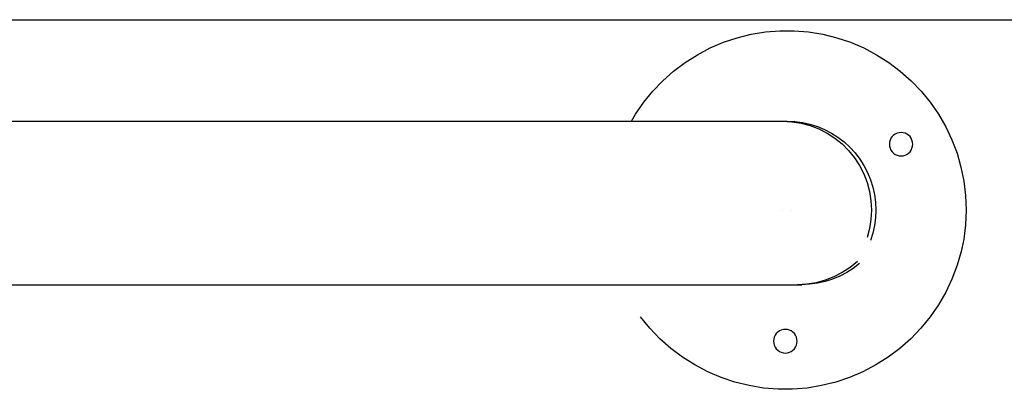
# Model space of a CAD drawing. Units: millimetres. Extents: x 20 to 203, y 5 to 287.
# Drawn here: x 116 to 128, y 63 to 68 of the extents above; entities that cross this region are included whole.
import ezdxf
from ezdxf.lldxf.tags import DXFTag

# ---------------------------------------------------------------- set-up
doc = ezdxf.new("R2010")
doc.units = ezdxf.units.MM
for name, color, linetype in [('02___PRT_ALL_AXES', 7, 'Continuous'), ('_Traducción', 7, 'Continuous'), ('Predeterminado', 7, 'Continuous')]:
    doc.layers.add(name, color=color, linetype=linetype)
tags = doc.linetypes.add('HIDDEN2', pattern=[4.7625, 3.175, -1.5875]).pattern_tags.tags
tags[6:7] = [DXFTag(74, 4), DXFTag(75, 0), DXFTag(340, '0'), DXFTag(46, 0.0), DXFTag(50, 0.0), DXFTag(44, 0.0), DXFTag(45, 0.0)]
tags[4:5] = [DXFTag(74, 4), DXFTag(75, 0), DXFTag(340, '0'), DXFTag(46, 0.0), DXFTag(50, 0.0), DXFTag(44, 0.0), DXFTag(45, 0.0)]

msp = doc.modelspace()

# ---------------------------------------------------------------- linework, layer by layer
at = {"color": 7, "linetype": 'Continuous'}
for p, q in [((115.112, 66.472), (125.583, 66.472)), ((125.528, 66.472), (125.645, 66.466)), ((125.645, 66.466), (125.76, 66.448)), ((125.76, 66.448), (125.873, 66.418)), ((125.873, 66.418), (125.982, 66.376)), ((125.982, 66.376), (126.086, 66.323)), ((126.086, 66.323), (126.184, 66.259)), ((126.184, 66.259), (126.275, 66.186)), ((126.275, 66.186), (126.358, 66.103)), ((126.358, 66.103), (126.431, 66.012)), ((126.431, 66.012), (126.495, 65.914)), ((126.495, 65.914), (126.548, 65.81)), ((126.548, 65.81), (126.59, 65.701)), ((126.59, 65.701), (126.62, 65.588)), ((126.62, 65.588), (126.638, 65.472)), ((126.638, 65.472), (126.645, 65.356)), ((126.645, 65.356), (126.638, 65.239)), ((126.638, 65.239), (126.62, 65.124)), ((126.62, 65.124), (126.59, 65.011)), ((126.377, 64.636), (126.277, 64.571)), ((126.468, 64.71), (126.377, 64.636)), ((126.172, 64.518), (126.062, 64.475)), ((126.277, 64.571), (126.172, 64.518)), ((102.657, 64.42), (125.769, 64.42)), ((125.831, 64.426), (125.713, 64.42)), ((125.948, 64.445), (125.831, 64.426)), ((126.062, 64.475), (125.948, 64.445))]:
    msp.add_line(p, q, dxfattribs=at)
at = {"layer": '02___PRT_ALL_AXES', "color": 7, "linetype": 'Continuous'}
for p, q in [((125.133, 67.563), (125.311, 67.592)), ((125.311, 67.592), (125.492, 67.607)), ((125.492, 67.607), (125.583, 67.608)), ((125.583, 67.608), (125.674, 67.607)), ((125.674, 67.607), (125.854, 67.592)), ((125.854, 67.592), (126.033, 67.563)), ((124.618, 67.391), (124.784, 67.462)), ((124.784, 67.462), (124.956, 67.519)), ((124.956, 67.519), (125.133, 67.563)), ((126.033, 67.563), (126.21, 67.519)), ((126.21, 67.519), (126.382, 67.462)), ((126.382, 67.462), (126.548, 67.391)), ((124.456, 67.307), (124.618, 67.391)), ((126.548, 67.391), (126.71, 67.307)), ((124.158, 67.101), (124.303, 67.21)), ((124.303, 67.21), (124.456, 67.307)), ((126.71, 67.307), (126.863, 67.21)), ((126.863, 67.21), (127.007, 67.101)), ((124.022, 66.98), (124.158, 67.101)), ((127.007, 67.101), (127.144, 66.98)), ((123.897, 66.85), (124.022, 66.98)), ((127.144, 66.98), (127.269, 66.85)), ((123.782, 66.709), (123.897, 66.85)), ((127.269, 66.85), (127.384, 66.709)), ((123.679, 66.559), (123.782, 66.709)), ((127.384, 66.709), (127.487, 66.559)), ((123.628, 66.472), (123.679, 66.559)), ((125.583, 66.472), (125.68, 66.468)), ((125.68, 66.468), (125.777, 66.455)), ((127.487, 66.559), (127.578, 66.403)), ((125.777, 66.455), (125.872, 66.434)), ((125.872, 66.434), (125.965, 66.405)), ((125.965, 66.405), (126.055, 66.368)), ((126.055, 66.368), (126.141, 66.323)), ((127.578, 66.403), (127.655, 66.239)), ((126.141, 66.323), (126.223, 66.271)), ((126.223, 66.271), (126.301, 66.211)), ((126.301, 66.211), (126.373, 66.145)), ((126.879, 66.235), (126.872, 66.21)), ((126.889, 66.257), (126.879, 66.235)), ((126.904, 66.278), (126.889, 66.257)), ((126.922, 66.296), (126.904, 66.278)), ((126.943, 66.311), (126.922, 66.296)), ((126.966, 66.321), (126.943, 66.311)), ((126.991, 66.328), (126.966, 66.321)), ((127.017, 66.33), (126.991, 66.328)), ((127.042, 66.328), (127.017, 66.33)), ((127.067, 66.321), (127.042, 66.328)), ((127.09, 66.311), (127.067, 66.321)), ((127.111, 66.296), (127.09, 66.311)), ((127.129, 66.278), (127.111, 66.296)), ((127.144, 66.257), (127.129, 66.278)), ((127.154, 66.235), (127.144, 66.257)), ((127.161, 66.21), (127.154, 66.235)), ((127.655, 66.239), (127.72, 66.069)), ((126.373, 66.145), (126.438, 66.074)), ((126.872, 66.21), (126.87, 66.183)), ((126.87, 66.183), (126.872, 66.157)), ((126.872, 66.157), (126.879, 66.132)), ((126.879, 66.132), (126.889, 66.11)), ((126.889, 66.11), (126.904, 66.089)), ((126.904, 66.089), (126.922, 66.071)), ((127.111, 66.071), (127.129, 66.089)), ((127.129, 66.089), (127.144, 66.11)), ((127.144, 66.11), (127.154, 66.132)), ((127.154, 66.132), (127.161, 66.157)), ((127.163, 66.183), (127.161, 66.21)), ((127.161, 66.157), (127.163, 66.183)), ((126.438, 66.074), (126.498, 65.996)), ((126.498, 65.996), (126.55, 65.914)), ((126.922, 66.071), (126.943, 66.056)), ((126.943, 66.056), (126.966, 66.046)), ((126.966, 66.046), (126.991, 66.039)), ((126.991, 66.039), (127.017, 66.037)), ((127.017, 66.037), (127.042, 66.039)), ((127.042, 66.039), (127.067, 66.046)), ((127.067, 66.046), (127.09, 66.056)), ((127.09, 66.056), (127.111, 66.071)), ((127.72, 66.069), (127.77, 65.895)), ((126.55, 65.914), (126.595, 65.828)), ((127.77, 65.895), (127.806, 65.719)), ((126.595, 65.828), (126.632, 65.737)), ((126.632, 65.737), (126.662, 65.645)), ((127.806, 65.719), (127.828, 65.539)), ((126.662, 65.645), (126.682, 65.551)), ((126.682, 65.551), (126.695, 65.454)), ((127.828, 65.539), (127.836, 65.356)), ((126.695, 65.454), (126.7, 65.356)), ((126.7, 65.356), (126.695, 65.257)), ((127.836, 65.356), (127.828, 65.173)), ((126.695, 65.257), (126.682, 65.161)), ((126.682, 65.161), (126.662, 65.067)), ((127.828, 65.173), (127.806, 64.993)), ((126.662, 65.067), (126.632, 64.974)), ((127.806, 64.993), (127.77, 64.817)), ((127.772, 64.838), (127.721, 64.663)), ((126.416, 64.624), (126.333, 64.571)), ((126.494, 64.684), (126.416, 64.624)), ((127.721, 64.663), (127.656, 64.49)), ((126.155, 64.488), (126.061, 64.459)), ((126.246, 64.526), (126.155, 64.488)), ((126.333, 64.571), (126.246, 64.526)), ((127.656, 64.49), (127.578, 64.325)), ((125.867, 64.425), (125.769, 64.42)), ((125.965, 64.438), (125.867, 64.425)), ((126.061, 64.459), (125.965, 64.438)), ((127.578, 64.325), (127.486, 64.167)), ((127.486, 64.167), (127.381, 64.015)), ((123.859, 63.874), (123.743, 64.015)), ((127.381, 64.015), (127.266, 63.874)), ((123.985, 63.742), (123.859, 63.874)), ((127.266, 63.874), (127.139, 63.742)), ((124.123, 63.62), (123.985, 63.742)), ((125.417, 63.737), (125.414, 63.71)), ((125.423, 63.762), (125.417, 63.737)), ((125.434, 63.785), (125.423, 63.762)), ((125.448, 63.806), (125.434, 63.785)), ((125.467, 63.824), (125.448, 63.806)), ((125.488, 63.839), (125.467, 63.824)), ((125.511, 63.85), (125.488, 63.839)), ((125.537, 63.857), (125.511, 63.85)), ((125.562, 63.859), (125.537, 63.857)), ((125.588, 63.857), (125.562, 63.859)), ((125.613, 63.85), (125.588, 63.857)), ((125.636, 63.839), (125.613, 63.85)), ((125.657, 63.824), (125.636, 63.839)), ((125.676, 63.806), (125.657, 63.824)), ((125.691, 63.785), (125.676, 63.806)), ((125.701, 63.762), (125.691, 63.785)), ((125.708, 63.737), (125.701, 63.762)), ((125.711, 63.71), (125.708, 63.737)), ((127.139, 63.742), (127.001, 63.62)), ((124.269, 63.51), (124.123, 63.62)), ((125.414, 63.71), (125.417, 63.684)), ((125.417, 63.684), (125.423, 63.659)), ((125.423, 63.659), (125.434, 63.636)), ((125.434, 63.636), (125.448, 63.615)), ((125.448, 63.615), (125.467, 63.597)), ((125.657, 63.597), (125.676, 63.615)), ((125.676, 63.615), (125.691, 63.636)), ((125.691, 63.636), (125.701, 63.659)), ((125.701, 63.659), (125.708, 63.684)), ((125.708, 63.684), (125.711, 63.71)), ((127.001, 63.62), (126.855, 63.51)), ((124.424, 63.412), (124.269, 63.51)), ((125.467, 63.597), (125.488, 63.582)), ((125.488, 63.582), (125.511, 63.571)), ((125.511, 63.571), (125.537, 63.564)), ((125.537, 63.564), (125.562, 63.562)), ((125.562, 63.562), (125.588, 63.564)), ((125.588, 63.564), (125.613, 63.571)), ((125.613, 63.571), (125.636, 63.582)), ((125.636, 63.582), (125.657, 63.597)), ((126.855, 63.51), (126.7, 63.412)), ((124.587, 63.327), (124.424, 63.412)), ((126.7, 63.412), (126.537, 63.327)), ((124.755, 63.255), (124.587, 63.327)), ((124.929, 63.197), (124.755, 63.255)), ((126.369, 63.255), (126.196, 63.197)), ((126.537, 63.327), (126.369, 63.255)), ((125.107, 63.153), (124.929, 63.197)), ((125.288, 63.123), (125.107, 63.153)), ((125.47, 63.109), (125.288, 63.123)), ((125.837, 63.123), (125.654, 63.109)), ((126.017, 63.153), (125.837, 63.123)), ((126.196, 63.197), (126.017, 63.153)), ((125.562, 63.107), (125.47, 63.109)), ((125.654, 63.109), (125.562, 63.107))]:
    msp.add_line(p, q, dxfattribs=at)
at = {"layer": '_Traducción', "color": 7, "linetype": 'Continuous'}
for centre in [(125.525, 65.356), (125.643, 65.356)]:
    msp.add_circle(centre, 0.000196, dxfattribs=at)
at = {"layer": 'Predeterminado', "color": 7, "linetype": 'HIDDEN2'}
msp.add_line((39.163, 67.746), (189.033, 67.746), dxfattribs=at)

doc.saveas('drawing.dxf')
